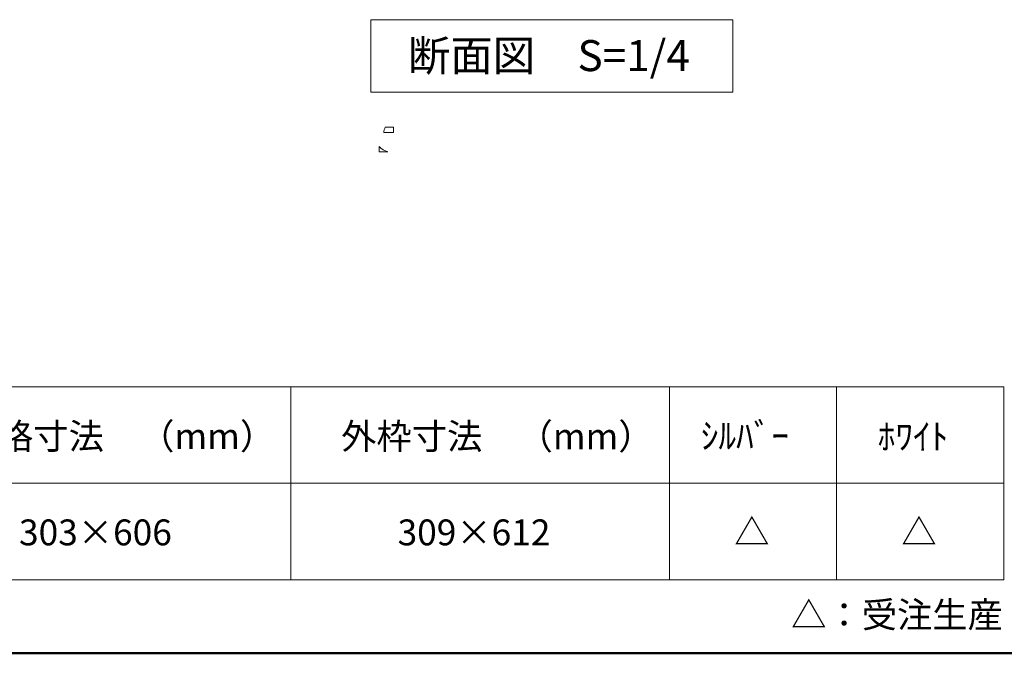
# Model space of a CAD drawing. Units: millimetres. Extents: x -800 to 814, y -554 to 554.
# Drawn here: x -584 to -204, y -554 to -309 of the extents above; entities that cross this region are included whole.
import ezdxf

# ---------------------------------------------------------------- set-up
doc = ezdxf.new("R2010")
doc.units = ezdxf.units.MM
doc.header["$LTSCALE"] = 5
for name, color, linetype in [('09図枠', 7, 'Continuous'), ('8図面枠', 7, 'Continuous'), ('moji', 7, 'Continuous'), ('zumenwaku', 7, 'Continuous')]:
    doc.layers.add(name, color=color, linetype=linetype)
doc.styles.add('ＭＳ Ｐゴシック', font='txt', dxfattribs={"height": 1})

msp = doc.modelspace()

# ---------------------------------------------------------------- linework, layer by layer
at = {"color": 7, "linetype": 'Continuous', "lineweight": 5}
for p, q in [((-443.53, -352.48), (-439.78, -352.48)), ((-439.78, -350.48), (-442.95, -350.48)), ((-439.78, -352.48), (-439.78, -350.48)), ((-445.38, -357.91), (-445.38, -359.98)), ((-445.38, -359.98), (-442.98, -359.98)), ((-442.98, -359.98), (-441.92, -359.98))]:
    msp.add_line(p, q, dxfattribs=at)
for radius, start, end in [(3.75, 147.769, 180), (7.8, 224.1146, 254.0576)]:
    msp.add_arc((-439.78, -352.48), radius, start, end, dxfattribs=at)
at = {"layer": '09図枠', "color": 2, "linetype": 'Continuous', "lineweight": 5}
for p, q in [((-448.58, -308.86), (-308.58, -308.86)), ((-448.58, -336.86), (-448.58, -308.86)), ((-308.58, -308.86), (-308.58, -336.86)), ((-308.58, -336.86), (-448.58, -336.86))]:
    msp.add_line(p, q, dxfattribs=at)
at = {"layer": '8図面枠', "color": 6, "linetype": 'Continuous', "lineweight": 50}
msp.add_line((-799.95, -553.98), (800.05, -553.98), dxfattribs=at)
at = {"layer": 'zumenwaku', "color": 6, "linetype": 'Continuous', "lineweight": 5}
for p, q in [((-772.08, -450.83), (-203.9, -450.83)), ((-203.9, -450.83), (-203.9, -525.49)), ((-772.08, -525.49), (-203.9, -525.49))]:
    msp.add_line(p, q, dxfattribs=at)
at = {"layer": 'zumenwaku', "color": 5, "linetype": 'Continuous', "lineweight": 13}
for p, q in [((-479.48, -450.83), (-479.48, -525.49)), ((-333.12, -450.83), (-333.12, -525.49)), ((-268.51, -450.83), (-268.51, -525.49)), ((-772.08, -488.16), (-203.9, -488.16))]:
    msp.add_line(p, q, dxfattribs=at)

# ---------------------------------------------------------------- texts
at = {"layer": 'moji', "color": 2, "linetype": 'Continuous', "lineweight": 5, "style": 'ＭＳ Ｐゴシック'}
for s, height, p in [('断面図\u3000S=1/4', 12, (-434.16, -328.76)), ('ｼﾙﾊﾞｰ', 10, (-320.99, -474.87)), ('ﾎﾜｲﾄ', 10, (-252.63, -475.07)), ('△：受注生産', 10, (-286.08, -544.06))]:
    msp.add_text(s, height=height, dxfattribs=at).set_placement(p)
for s, height, width, p in [('規格寸法\u3000（mm）', 10.005, 0.999518, (-606.3, -475)), ('外枠寸法\u3000（mm）', 10.005, 0.999518, (-460.02, -475.04)), ('303×606', 10.005, 0.99952, (-584.54, -512.2)), ('309×612', 10.005, 0.99952, (-438.21, -512.2)), ('△', 10, 0.999518, (-308.09, -512.02)), ('△', 10, 0.999518, (-243.48, -512.02))]:
    msp.add_text(s, height=height, dxfattribs=dict(at, width=width)).set_placement(p)

doc.saveas('drawing.dxf')
